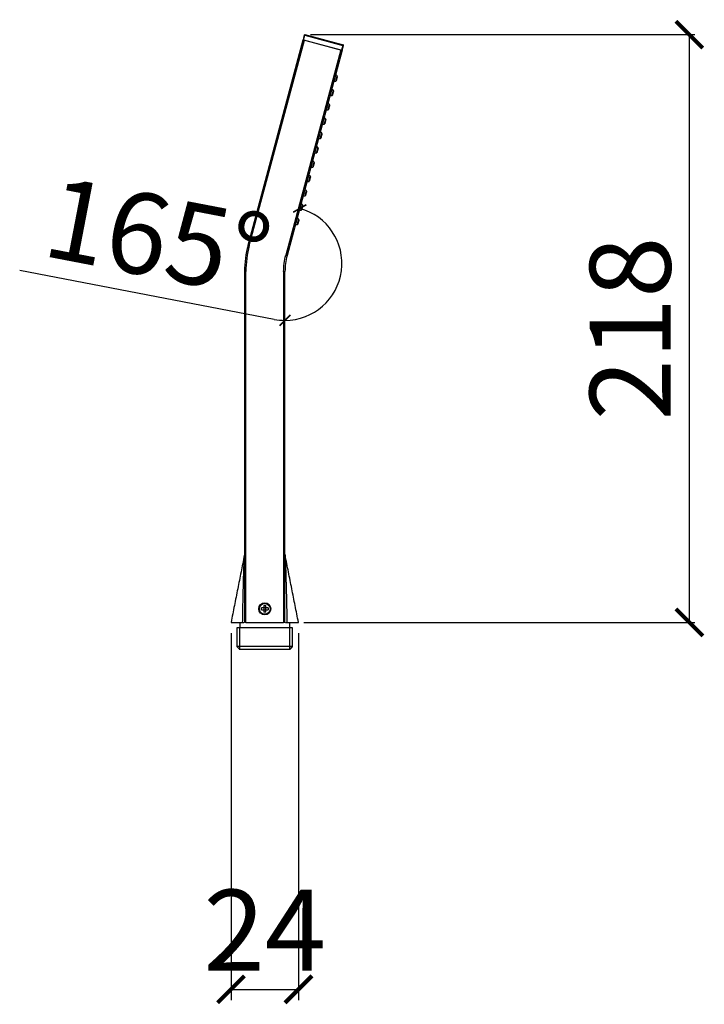
# Model space of a CAD drawing. Units: inches. Extents: x 8690 to 17353, y -2850 to 2328.
# Drawn here: x 17226 to 17353, y 1821 to 2003 of the extents above; entities that cross this region are included whole.
import ezdxf

# ---------------------------------------------------------------- set-up
doc = ezdxf.new("R2010")
doc.units = ezdxf.units.IN
doc.header["$MEASUREMENT"] = 0
doc.styles.get("Standard").update_dxf_attribs({"font": 'txt', "bigfont": 'gbcbig.shx'})
doc.dimstyles.new('ISO-25', dxfattribs={"dimtxt": 60, "dimasz": 52, "dimexe": 35, "dimexo": 0, "dimgap": 15, "dimtad": 1, "dimdec": 0, "dimtxsty": 'Standard', "dimcen": 40, "dimadec": 0, "dimazin": 0, "dimtfac": 1, "dimtdec": 0, "dimtmove": 0, "dimatfit": 3, "dimfxl": 1, "dimarcsym": 0})

# ---------------------------------------------------------------- blocks, each defined once
blk = doc.blocks.new('_ArchTick')
at = {"color": 0, "linetype": 'ByBlock', "const_width": 0.15}
blk.add_lwpolyline([(-0.5, -0.5), (0.5, 0.5)], dxfattribs=at)
blk = doc.blocks.new('*D120')
at = {"color": 8, "lineweight": -2, "transparency": 16777216}
for p, q in [((17265.54, 1889.66), (17265.54, 1821.65)), ((17278.04, 1889.66), (17278.04, 1821.65)), ((17265.54, 1823.65), (17278.04, 1823.65))]:
    blk.add_line(p, q, dxfattribs=at)
at = {"layer": 'Defpoints', "color": 0, "transparency": 16777216}
for p in [(17265.54, 1891.66), (17278.04, 1891.66), (17278.04, 1823.65)]:
    blk.add_point(p, dxfattribs=at)
at = {"color": 8, "lineweight": -2, "transparency": 16777216, "xscale": 5, "yscale": 5, "zscale": 5, "rotation": 180}
blk.add_blockref('_ArchTick', (17265.54, 1823.65), dxfattribs=at)
at = {"color": 8, "lineweight": -2, "transparency": 16777216, "xscale": 5, "yscale": 5, "zscale": 5}
blk.add_blockref('_ArchTick', (17278.04, 1823.65), dxfattribs=at)
at = {"color": 0, "transparency": 16777216, "insert": (17271.79, 1832.67), "char_height": 15, "width": 58.9107, "attachment_point": 5}
blk.add_mtext('24', dxfattribs=at)
blk = doc.blocks.new('*D125')
at = {"color": 8, "lineweight": -2, "transparency": 16777216}
for p, q in [((17280.24, 2000.57), (17351.49, 2000.57)), ((17350.49, 1891.66), (17350.49, 2000.57)), ((17279.04, 1891.66), (17351.49, 1891.66))]:
    blk.add_line(p, q, dxfattribs=at)
at = {"layer": 'Defpoints', "color": 0, "transparency": 16777216}
for p in [(17279.24, 2000.57), (17350.49, 2000.57), (17278.04, 1891.66)]:
    blk.add_point(p, dxfattribs=at)
at = {"color": 8, "lineweight": -2, "transparency": 16777216, "xscale": 5, "yscale": 5, "zscale": 5}
for p, rotation in [((17350.49, 2000.57), 90), ((17350.49, 1891.66), 270)]:
    blk.add_blockref('_ArchTick', p, dxfattribs=dict(at, rotation=rotation))
at = {"color": 0, "transparency": 16777216, "insert": (17341.47, 1946.11), "char_height": 15, "attachment_point": 5, "rotation": 90}
blk.add_mtext('218', dxfattribs=at)
blk = doc.blocks.new('*D127')
at = {"color": 8, "lineweight": -2, "transparency": 16777216}
blk.add_line((17273.55, 1947.81), (17226.37, 1956.88), dxfattribs=at)
for start, end in [(270, 75), (259.1196, 270)]:
    blk.add_arc((17275.54, 1958.17), 10.55, start, end, dxfattribs=at)
at = {"layer": 'Defpoints', "color": 0, "transparency": 16777216}
for p in [(17286.13, 1997.69), (17285.46, 1961.77), (17275.94, 1959.63), (17275.54, 1956.65), (17275.54, 1891.66)]:
    blk.add_point(p, dxfattribs=at)
at = {"color": 8, "lineweight": -2, "transparency": 16777216, "xscale": 2, "yscale": 2, "zscale": 2}
for p, rotation in [((17278.27, 1968.35), 165.0000005179732), ((17275.54, 1947.62), 179.9999999999996)]:
    blk.add_blockref('_ArchTick', p, dxfattribs=dict(at, rotation=rotation))
at = {"color": 0, "transparency": 16777216, "insert": (17251.66, 1961.2), "char_height": 15, "attachment_point": 5, "rotation": 349.1196}
blk.add_mtext('165°', dxfattribs=at)

msp = doc.modelspace()

# ---------------------------------------------------------------- linework, layer by layer
for p, q in [((17279.12, 2000.5), (17278.89, 1999.63)), ((17278.99, 1999.6), (17279.22, 2000.47)), ((17279.22, 2000.47), (17286.27, 1998.58)), ((17279.24, 2000.57), (17286.3, 1998.68)), ((17268.69, 1961.57), (17278.89, 1999.63)), ((17268.93, 1961.5), (17279.13, 1999.57)), ((17278.99, 1999.6), (17286.04, 1997.71)), ((17279.13, 1999.57), (17285.89, 1997.75)), ((17286.27, 1998.58), (17286.04, 1997.71)), ((17286.13, 1997.69), (17286.37, 1998.56)), ((17285.89, 1997.75), (17275.69, 1959.69)), ((17286.13, 1997.69), (17275.94, 1959.63)), ((17268.04, 1956.65), (17268.04, 1891.66)), ((17268.29, 1956.65), (17268.04, 1956.65)), ((17268.29, 1891.66), (17268.29, 1956.65)), ((17275.29, 1956.65), (17275.29, 1891.66)), ((17275.54, 1956.65), (17275.29, 1956.65)), ((17275.54, 1891.66), (17275.54, 1956.65)), ((17271.59, 1894.36), (17271.17, 1894.36)), ((17271.17, 1893.96), (17271.17, 1894.36)), ((17271.17, 1893.96), (17271.59, 1893.96)), ((17271.59, 1894.78), (17271.99, 1894.78)), ((17271.59, 1894.78), (17271.59, 1894.36)), ((17271.59, 1894.36), (17271.59, 1894.16)), ((17271.79, 1894.36), (17271.59, 1894.36)), ((17271.59, 1894.16), (17271.59, 1893.96)), ((17271.59, 1893.96), (17271.59, 1893.53)), ((17271.59, 1893.96), (17271.79, 1893.96)), ((17271.99, 1894.36), (17271.79, 1894.36)), ((17271.79, 1893.96), (17271.99, 1893.96)), ((17271.99, 1894.36), (17271.99, 1894.78)), ((17272.42, 1894.36), (17271.99, 1894.36)), ((17271.99, 1894.16), (17271.99, 1894.36)), ((17271.99, 1893.96), (17271.99, 1894.16)), ((17271.99, 1893.53), (17271.99, 1893.96)), ((17271.99, 1893.96), (17272.42, 1893.96)), ((17272.42, 1894.36), (17272.42, 1893.96)), ((17271.99, 1893.53), (17271.59, 1893.53)), ((17265.54, 1891.66), (17267.69, 1891.66)), ((17271.79, 1890.66), (17266.64, 1890.66)), ((17267.14, 1886.66), (17267.14, 1890.66)), ((17268.29, 1891.66), (17268.04, 1891.66)), ((17268.29, 1891.66), (17275.29, 1891.66)), ((17276.94, 1890.66), (17271.79, 1890.66)), ((17275.54, 1891.66), (17275.29, 1891.66)), ((17275.9, 1891.66), (17278.04, 1891.66)), ((17276.44, 1886.66), (17276.44, 1890.66)), ((17276.94, 1887.16), (17266.64, 1887.16)), ((17271.79, 1886.66), (17267.14, 1886.66)), ((17276.44, 1886.66), (17271.79, 1886.66))]:
    msp.add_line(p, q)
at = {"flags": 128}
for points in [[(17279.12, 2000.5), (17279.12, 2000.5), (17279.13, 2000.5), (17279.14, 2000.49), (17279.15, 2000.49), (17279.17, 2000.49), (17279.18, 2000.48), (17279.2, 2000.48), (17279.22, 2000.47)], [(17279.22, 2000.47), (17279.22, 2000.49), (17279.23, 2000.51), (17279.23, 2000.53), (17279.24, 2000.54), (17279.24, 2000.55), (17279.24, 2000.56), (17279.24, 2000.57), (17279.24, 2000.57)], [(17278.99, 1999.6), (17278.97, 1999.61), (17278.95, 1999.61), (17278.93, 1999.62), (17278.92, 1999.62), (17278.91, 1999.63), (17278.9, 1999.63), (17278.89, 1999.63), (17278.89, 1999.63)], [(17286.3, 1998.68), (17286.3, 1998.68), (17286.29, 1998.67), (17286.29, 1998.66), (17286.29, 1998.65), (17286.28, 1998.64), (17286.28, 1998.62), (17286.28, 1998.6), (17286.27, 1998.58)], [(17286.27, 1998.58), (17286.29, 1998.58), (17286.31, 1998.57), (17286.32, 1998.57), (17286.34, 1998.57), (17286.35, 1998.56), (17286.36, 1998.56), (17286.37, 1998.56), (17286.37, 1998.56)], [(17286.13, 1997.69), (17286.13, 1997.69), (17286.12, 1997.69), (17286.09, 1997.7), (17286.06, 1997.71), (17286.04, 1997.71)], [(17286.13, 1997.69), (17286.13, 1997.69), (17286.13, 1997.69), (17286.12, 1997.69), (17286.11, 1997.7), (17286.09, 1997.7), (17286.07, 1997.7), (17286.06, 1997.71), (17286.04, 1997.71)], [(17285.18, 1992.96), (17285.17, 1992.92), (17285.14, 1992.81), (17285.1, 1992.64), (17285.04, 1992.44), (17284.99, 1992.24), (17284.94, 1992.08), (17284.91, 1991.96), (17284.9, 1991.92)], [(17284.47, 1990.3), (17284.46, 1990.27), (17284.43, 1990.15), (17284.38, 1989.98), (17284.33, 1989.79), (17284.28, 1989.59), (17284.23, 1989.42), (17284.2, 1989.31), (17284.19, 1989.27)], [(17283.76, 1987.65), (17283.75, 1987.61), (17283.72, 1987.5), (17283.67, 1987.33), (17283.62, 1987.13), (17283.57, 1986.93), (17283.52, 1986.76), (17283.49, 1986.65), (17283.48, 1986.61)], [(17283.05, 1984.99), (17283.04, 1984.95), (17283.01, 1984.84), (17282.96, 1984.67), (17282.91, 1984.47), (17282.85, 1984.28), (17282.81, 1984.11), (17282.78, 1983.99), (17282.77, 1983.95)], [(17282.34, 1982.34), (17282.32, 1982.3), (17282.29, 1982.18), (17282.25, 1982.02), (17282.2, 1981.82), (17282.14, 1981.62), (17282.1, 1981.45), (17282.07, 1981.34), (17282.06, 1981.3)], [(17281.62, 1979.68), (17281.61, 1979.64), (17281.58, 1979.53), (17281.54, 1979.36), (17281.48, 1979.16), (17281.43, 1978.96), (17281.39, 1978.79), (17281.36, 1978.68), (17281.35, 1978.64)], [(17280.91, 1977.02), (17280.9, 1976.98), (17280.87, 1976.87), (17280.83, 1976.7), (17280.77, 1976.5), (17280.72, 1976.31), (17280.67, 1976.14), (17280.64, 1976.03), (17280.63, 1975.99)], [(17280.2, 1974.37), (17280.19, 1974.33), (17280.16, 1974.22), (17280.11, 1974.05), (17280.06, 1973.85), (17280.01, 1973.65), (17279.96, 1973.48), (17279.93, 1973.37), (17279.92, 1973.33)], [(17279.49, 1971.71), (17279.48, 1971.67), (17279.45, 1971.56), (17279.4, 1971.39), (17279.35, 1971.19), (17279.3, 1970.99), (17279.25, 1970.83), (17279.22, 1970.71), (17279.21, 1970.67)], [(17278.78, 1969.05), (17278.77, 1969.01), (17278.74, 1968.9), (17278.69, 1968.73), (17278.64, 1968.54), (17278.58, 1968.34), (17278.54, 1968.17), (17278.51, 1968.06), (17278.5, 1968.02)], [(17278.06, 1966.4), (17278.05, 1966.36), (17278.02, 1966.25), (17277.98, 1966.08), (17277.93, 1965.88), (17277.87, 1965.68), (17277.83, 1965.51), (17277.8, 1965.4), (17277.79, 1965.36)], [(17268.93, 1961.5), (17268.89, 1961.52), (17268.84, 1961.53), (17268.8, 1961.54), (17268.76, 1961.55), (17268.73, 1961.56), (17268.71, 1961.56), (17268.7, 1961.57), (17268.69, 1961.57)], [(17275.69, 1959.69), (17275.74, 1959.68), (17275.79, 1959.67), (17275.83, 1959.66), (17275.86, 1959.65), (17275.89, 1959.64), (17275.92, 1959.63), (17275.93, 1959.63), (17275.94, 1959.63)]]:
    msp.add_lwpolyline(points, dxfattribs=at)
for radius in [1.12, 1]:
    msp.add_circle((17271.79, 1894.16), radius)
for centre, radius, start, end in [((17279.22, 2000.47), 0.1, 75, 165), ((17286.27, 1998.58), 0.1, 345, 75), ((17285.12, 1992.85), 0.125, 344.9996, 61.4997), ((17284.91, 1992.05), 0.125, 268.5003, 345.0004), ((17284.2, 1989.39), 0.125, 268.5003, 345.0004), ((17284.41, 1990.19), 0.125, 344.9996, 61.4997), ((17283.7, 1987.54), 0.125, 344.9996, 61.4997), ((17283.48, 1986.74), 0.125, 268.5003, 345.0004), ((17282.77, 1984.08), 0.125, 268.5003, 345.0004), ((17282.99, 1984.88), 0.125, 344.9996, 61.4997), ((17282.28, 1982.23), 0.125, 344.9996, 61.4997), ((17281.56, 1979.57), 0.125, 344.9996, 61.4997), ((17282.06, 1981.42), 0.125, 268.5003, 345.0004), ((17281.35, 1978.77), 0.125, 268.5003, 345.0004), ((17280.64, 1976.11), 0.125, 268.5003, 345.0004), ((17280.85, 1976.91), 0.125, 344.9996, 61.4997), ((17280.14, 1974.26), 0.125, 344.9996, 61.4997), ((17279.93, 1973.45), 0.125, 268.5003, 345.0004), ((17279.21, 1970.8), 0.125, 268.5003, 345.0004), ((17279.43, 1971.6), 0.125, 344.9996, 61.4997), ((17278.72, 1968.94), 0.125, 344.9996, 61.4997), ((17278.5, 1968.14), 0.125, 268.5003, 345.0004), ((17277.79, 1965.49), 0.125, 268.5003, 345.0004), ((17278, 1966.29), 0.125, 344.9996, 61.4997), ((17287.04, 1956.65), 19, 165, 180), ((17287.04, 1956.65), 11.5, 165, 180), ((17271.79, 1894.16), 0.2, 90, 180), ((17271.79, 1894.16), 0.2, 180, 270), ((17271.79, 1894.16), 0.2, 0, 90), ((17271.79, 1894.16), 0.2, 270, 0)]:
    msp.add_arc(centre, radius, start, end)
for points, degree in [([(17285.18, 1992.96), (17284.91, 1993.11)], 1), ([(17284.59, 1991.93), (17284.9, 1991.92)], 1), ([(17283.88, 1989.28), (17284.19, 1989.27)], 1), ([(17284.47, 1990.3), (17284.2, 1990.45)], 1), ([(17283.76, 1987.65), (17283.48, 1987.8)], 1), ([(17283.05, 1984.99), (17282.77, 1985.14)], 1), ([(17283.17, 1986.62), (17283.48, 1986.61)], 1), ([(17282.46, 1983.96), (17282.77, 1983.95)], 1), ([(17282.34, 1982.34), (17282.06, 1982.49)], 1), ([(17281.62, 1979.68), (17281.35, 1979.83)], 1), ([(17281.74, 1981.31), (17282.06, 1981.3)], 1), ([(17281.03, 1978.65), (17281.35, 1978.64)], 1), ([(17280.32, 1975.99), (17280.63, 1975.99)], 1), ([(17280.91, 1977.02), (17280.64, 1977.17)], 1), ([(17280.2, 1974.37), (17279.92, 1974.52)], 1), ([(17279.61, 1973.34), (17279.92, 1973.33)], 1), ([(17278.9, 1970.68), (17279.21, 1970.67)], 1), ([(17279.49, 1971.71), (17279.21, 1971.86)], 1), ([(17278.78, 1969.05), (17278.5, 1969.2)], 1), ([(17278.19, 1968.03), (17278.5, 1968.02)], 1), ([(17277.47, 1965.37), (17277.79, 1965.36)], 1), ([(17278.06, 1966.4), (17277.79, 1966.55)], 1), ([(17268.93, 1961.5), (17268.51, 1959.92), (17268.29, 1958.29), (17268.29, 1956.65)], 3), ([(17275.29, 1956.65), (17275.29, 1957.68), (17275.43, 1958.7), (17275.69, 1959.69)], 3), ([(17268.02, 1904.11), (17265.54, 1891.66)], 1), ([(17268.04, 1904.3), (17268.02, 1904.1)], 1), ([(17275.56, 1904.1), (17275.55, 1904.3)], 1), ([(17278.04, 1891.66), (17275.56, 1904.11)], 1), ([(17266.64, 1890.66), (17266.64, 1887.16)], 1), ([(17267.17, 1891.66), (17267.17, 1890.66)], 1), ([(17276.42, 1890.66), (17276.42, 1891.66)], 1), ([(17276.94, 1887.16), (17276.94, 1890.66)], 1), ([(17266.64, 1887.16), (17267.14, 1886.66)], 1), ([(17276.44, 1886.66), (17276.94, 1887.16)], 1)]:
    msp.add_open_spline(points, degree=degree)
for points, knots in [([(17285.24, 1992.82), (17285.24, 1992.82), (17285.24, 1992.82), (17285.24, 1992.81), (17285.24, 1992.8), (17285.23, 1992.78), (17285.23, 1992.75), (17285.21, 1992.69), (17285.18, 1992.58), (17285.14, 1992.42), (17285.09, 1992.26), (17285.06, 1992.15), (17285.05, 1992.08), (17285.04, 1992.04), (17285.03, 1992.02), (17285.03, 1992.02), (17285.03, 1992.02)], [0, 0, 0, 0, 0.03155, 0.062771, 0.093964, 0.125434, 0.187971, 0.250724, 0.375398, 0.500073, 0.624748, 0.749422, 0.81196, 0.874712, 0.937195, 1, 1, 1, 1]), ([(17284.53, 1990.16), (17284.53, 1990.16), (17284.53, 1990.16), (17284.53, 1990.16), (17284.53, 1990.15), (17284.52, 1990.13), (17284.51, 1990.1), (17284.5, 1990.03), (17284.47, 1989.92), (17284.42, 1989.76), (17284.38, 1989.6), (17284.35, 1989.49), (17284.33, 1989.43), (17284.32, 1989.39), (17284.32, 1989.36), (17284.32, 1989.36), (17284.32, 1989.36)], [0, 0, 0, 0, 0.0315503, 0.0627706, 0.0939639, 0.1254337, 0.1879713, 0.2507236, 0.3753983, 0.500073, 0.6247478, 0.7494225, 0.8119601, 0.8747123, 0.9371949, 1, 1, 1, 1]), ([(17283.82, 1987.51), (17283.82, 1987.51), (17283.82, 1987.51), (17283.82, 1987.5), (17283.82, 1987.49), (17283.81, 1987.47), (17283.8, 1987.44), (17283.78, 1987.37), (17283.75, 1987.26), (17283.71, 1987.1), (17283.67, 1986.95), (17283.64, 1986.84), (17283.62, 1986.77), (17283.61, 1986.73), (17283.61, 1986.71), (17283.61, 1986.71), (17283.6, 1986.7)], [0, 0, 0, 0, 0.03155, 0.062771, 0.093964, 0.125434, 0.187971, 0.250724, 0.375398, 0.500073, 0.624748, 0.749422, 0.81196, 0.874712, 0.937195, 1, 1, 1, 1]), ([(17283.11, 1984.85), (17283.11, 1984.85), (17283.11, 1984.85), (17283.11, 1984.84), (17283.1, 1984.83), (17283.1, 1984.82), (17283.09, 1984.78), (17283.07, 1984.72), (17283.04, 1984.61), (17283, 1984.45), (17282.96, 1984.29), (17282.93, 1984.18), (17282.91, 1984.11), (17282.9, 1984.08), (17282.89, 1984.05), (17282.89, 1984.05), (17282.89, 1984.05)], [0, 0, 0, 0, 0.03155, 0.062771, 0.093964, 0.125434, 0.187971, 0.250724, 0.375398, 0.500073, 0.624748, 0.749422, 0.81196, 0.874712, 0.937195, 1, 1, 1, 1]), ([(17282.4, 1982.19), (17282.4, 1982.19), (17282.4, 1982.19), (17282.39, 1982.19), (17282.39, 1982.18), (17282.39, 1982.16), (17282.38, 1982.13), (17282.36, 1982.06), (17282.33, 1981.95), (17282.29, 1981.79), (17282.25, 1981.63), (17282.22, 1981.52), (17282.2, 1981.46), (17282.19, 1981.42), (17282.18, 1981.4), (17282.18, 1981.39), (17282.18, 1981.39)], [0, 0, 0, 0, 0.03155, 0.062771, 0.093964, 0.125434, 0.187971, 0.250724, 0.375398, 0.500073, 0.624748, 0.749422, 0.81196, 0.874712, 0.937195, 1, 1, 1, 1]), ([(17281.68, 1979.54), (17281.68, 1979.54), (17281.68, 1979.54), (17281.68, 1979.53), (17281.68, 1979.52), (17281.68, 1979.5), (17281.67, 1979.47), (17281.65, 1979.41), (17281.62, 1979.29), (17281.58, 1979.14), (17281.53, 1978.98), (17281.5, 1978.87), (17281.49, 1978.8), (17281.48, 1978.76), (17281.47, 1978.74), (17281.47, 1978.74), (17281.47, 1978.73)], [0, 0, 0, 0, 0.03155, 0.062771, 0.093964, 0.125434, 0.187971, 0.250724, 0.375398, 0.500073, 0.624748, 0.749422, 0.81196, 0.874712, 0.937195, 1, 1, 1, 1]), ([(17280.97, 1976.88), (17280.97, 1976.88), (17280.97, 1976.88), (17280.97, 1976.87), (17280.97, 1976.86), (17280.96, 1976.85), (17280.96, 1976.82), (17280.94, 1976.75), (17280.91, 1976.64), (17280.87, 1976.48), (17280.82, 1976.32), (17280.79, 1976.21), (17280.78, 1976.14), (17280.77, 1976.11), (17280.76, 1976.08), (17280.76, 1976.08), (17280.76, 1976.08)], [0, 0, 0, 0, 0.03155, 0.062771, 0.093964, 0.125434, 0.187971, 0.250724, 0.375398, 0.500073, 0.624748, 0.749422, 0.81196, 0.874712, 0.937195, 1, 1, 1, 1]), ([(17280.26, 1974.22), (17280.26, 1974.22), (17280.26, 1974.22), (17280.26, 1974.22), (17280.26, 1974.21), (17280.25, 1974.19), (17280.24, 1974.16), (17280.23, 1974.09), (17280.2, 1973.98), (17280.15, 1973.82), (17280.11, 1973.67), (17280.08, 1973.55), (17280.06, 1973.49), (17280.05, 1973.45), (17280.05, 1973.43), (17280.05, 1973.42), (17280.05, 1973.42)], [0, 0, 0, 0, 0.03155, 0.062771, 0.093964, 0.125434, 0.187971, 0.250724, 0.375398, 0.500073, 0.624748, 0.749422, 0.81196, 0.874712, 0.937195, 1, 1, 1, 1]), ([(17279.55, 1971.57), (17279.55, 1971.57), (17279.55, 1971.57), (17279.55, 1971.56), (17279.54, 1971.55), (17279.54, 1971.53), (17279.53, 1971.5), (17279.51, 1971.44), (17279.48, 1971.32), (17279.44, 1971.17), (17279.4, 1971.01), (17279.37, 1970.9), (17279.35, 1970.83), (17279.34, 1970.79), (17279.34, 1970.77), (17279.33, 1970.77), (17279.33, 1970.77)], [0, 0, 0, 0, 0.0315503, 0.0627706, 0.0939639, 0.1254337, 0.1879713, 0.2507236, 0.3753983, 0.500073, 0.6247478, 0.7494225, 0.8119601, 0.8747123, 0.9371949, 1, 1, 1, 1]), ([(17278.84, 1968.91), (17278.84, 1968.91), (17278.84, 1968.91), (17278.84, 1968.91), (17278.83, 1968.9), (17278.83, 1968.88), (17278.82, 1968.85), (17278.8, 1968.78), (17278.77, 1968.67), (17278.73, 1968.51), (17278.69, 1968.35), (17278.66, 1968.24), (17278.64, 1968.18), (17278.63, 1968.14), (17278.62, 1968.11), (17278.62, 1968.11), (17278.62, 1968.11)], [0, 0, 0, 0, 0.03155, 0.062771, 0.093964, 0.125434, 0.187971, 0.250724, 0.375398, 0.500073, 0.624748, 0.749422, 0.81196, 0.874712, 0.937195, 1, 1, 1, 1]), ([(17278.13, 1966.26), (17278.13, 1966.26), (17278.13, 1966.25), (17278.12, 1966.25), (17278.12, 1966.24), (17278.12, 1966.22), (17278.11, 1966.19), (17278.09, 1966.12), (17278.06, 1966.01), (17278.02, 1965.85), (17277.98, 1965.7), (17277.95, 1965.59), (17277.93, 1965.52), (17277.92, 1965.48), (17277.91, 1965.46), (17277.91, 1965.45), (17277.91, 1965.45)], [0, 0, 0, 0, 0.03155, 0.062771, 0.093964, 0.125434, 0.187971, 0.250724, 0.375398, 0.500073, 0.624748, 0.749422, 0.81196, 0.874712, 0.937195, 1, 1, 1, 1]), ([(17267.69, 1891.66), (17267.7, 1892.13), (17267.71, 1893.03), (17267.74, 1894.39), (17267.77, 1895.73), (17267.8, 1897.04), (17267.83, 1898.16), (17267.85, 1899.05), (17267.87, 1899.75), (17267.89, 1900.4), (17267.91, 1901), (17267.93, 1901.6), (17267.95, 1902.19), (17267.97, 1902.77), (17267.99, 1903.29), (17268.01, 1903.67), (17268.02, 1903.91), (17268.02, 1904.02), (17268.02, 1904.09), (17268.02, 1904.12), (17268.02, 1904.11), (17268.02, 1904.11)], [0, 0, 0, 0, 0.106451, 0.206394, 0.309019, 0.412583, 0.507341, 0.565094, 0.619152, 0.669532, 0.716257, 0.759355, 0.811306, 0.856744, 0.900575, 0.943721, 0.960386, 0.974923, 0.987869, 0.999977, 1, 1, 1, 1]), ([(17275.56, 1904.11), (17275.56, 1904.1), (17275.56, 1904.1), (17275.57, 1903.99), (17275.58, 1903.8), (17275.58, 1903.56), (17275.59, 1903.34), (17275.6, 1903.07), (17275.62, 1902.76), (17275.63, 1902.4), (17275.64, 1901.99), (17275.66, 1901.53), (17275.68, 1901), (17275.7, 1900.4), (17275.71, 1899.75), (17275.73, 1899.05), (17275.76, 1898.16), (17275.79, 1897.04), (17275.82, 1895.73), (17275.85, 1894.39), (17275.87, 1893.03), (17275.89, 1892.13), (17275.9, 1891.66)], [0, 0, 0, 0, 0.012088, 0.025036, 0.056139, 0.073912, 0.093956, 0.11641, 0.143185, 0.172766, 0.205217, 0.240585, 0.283688, 0.330417, 0.380802, 0.434863, 0.49262, 0.587387, 0.690958, 0.793591, 0.893542, 1, 1, 1, 1]), ([(17267.69, 1891.66), (17267.77, 1891.66), (17267.88, 1891.66), (17267.93, 1891.66), (17267.94, 1891.66)], [0, 0, 0, 0, 0.803257, 1, 1, 1, 1]), ([(17275.66, 1891.66), (17275.69, 1891.66), (17275.75, 1891.66), (17275.86, 1891.66), (17275.9, 1891.66)], [0, 0, 0, 0, 0.5719457, 1, 1, 1, 1])]:
    msp.add_open_spline(points, degree=3, knots=knots)

# ---------------------------------------------------------------- dimensions: what is measured, and where the dimension line sits
dim = msp.add_linear_dim(base=(17350.49, 2000.57), p1=(17278.04, 1891.66), p2=(17279.24, 2000.57), angle=90, text='218', dimstyle='ISO-25', override={"dimtxt": 15, "dimasz": 5, "dimexe": 1, "dimexo": 1, "dimgap": 1.524, "dimlfac": 2, "dimzin": 0, "dimdsep": 46, "dimblk1": 'ArchTick', "dimblk2": 'ArchTick', "dimsah": 1, "dimclrd": 8, "dimclre": 8, "dimtzin": 0})
dim.commit()
dim.dimension.update_dxf_attribs({"geometry": '*D125', "text_midpoint": (17341.47, 1946.11)})
dim = msp.add_angular_dim_2l(base=(17285.46, 1961.77), line1=((17286.13, 1997.69), (17275.94, 1959.63)), line2=((17275.54, 1891.66), (17275.54, 1956.65)), dimstyle='ISO-25', override={"dimtxt": 15, "dimasz": 2, "dimexe": 1, "dimexo": 1, "dimgap": 1.524, "dimdec": 0, "dimlfac": 2, "dimzin": 0, "dimdsep": 46, "dimblk1": 'ArchTick', "dimblk2": 'ArchTick', "dimsah": 1, "dimclrd": 8, "dimclre": 8, "dimtdec": 0, "dimtzin": 0})
dim.commit()
dim.dimension.update_dxf_attribs({"geometry": '*D127', "text_midpoint": (17251.66, 1961.2)})
dim = msp.add_linear_dim(base=(17278.04, 1823.65), p1=(17265.54, 1891.66), p2=(17278.04, 1891.66), text='24', dimstyle='ISO-25', override={"dimtxt": 15, "dimasz": 5, "dimexe": 2, "dimexo": 2, "dimgap": 1.524, "dimlfac": 2, "dimzin": 0, "dimdsep": 46, "dimblk1": 'ArchTick', "dimblk2": 'ArchTick', "dimsah": 1, "dimclrd": 8, "dimclre": 8, "dimtzin": 0})
dim.commit()
dim.dimension.update_dxf_attribs({"geometry": '*D120', "text_midpoint": (17271.79, 1823.65), "dimtype": 160})

doc.saveas('drawing.dxf')
